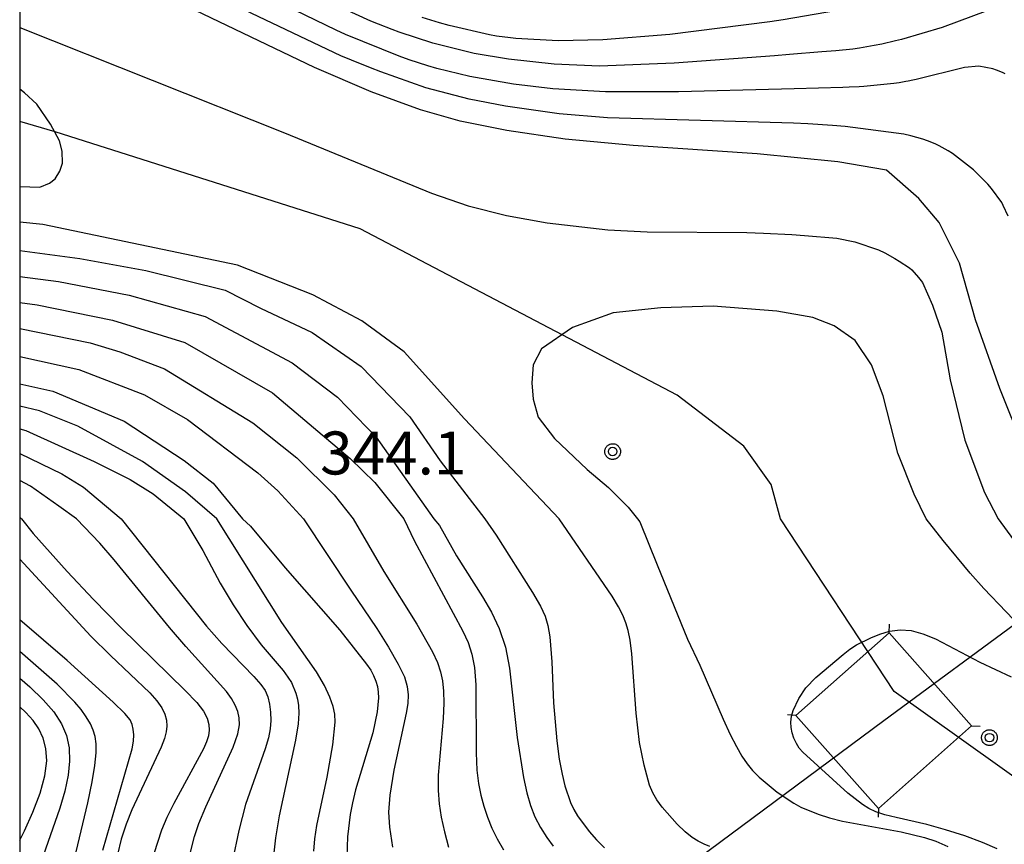
# Model space of a CAD drawing. Extents: x -6000 to -4000, y 96000 to 97500.
# Drawn here: x -6000 to -5914, y 96344 to 96416 of the extents above; entities that cross this region are included whole.
import ezdxf

# ---------------------------------------------------------------- set-up
doc = ezdxf.new("R2010")
doc.units = 0
for name, color, linetype in [('1104000', 7, 'Continuous'), ('4235000', 7, 'Continuous'), ('4235990', 7, 'Continuous'), ('4265000', 1, 'Continuous'), ('7101000', 4, 'Continuous'), ('7102000', 6, 'Continuous'), ('7312000', 1, 'Continuous'), ('999', 7, 'Continuous'), ('CLIP_BOX', 4, 'Continuous')]:
    doc.layers.add(name, color=color, linetype=linetype)
doc.styles.add('Dm_Anotation', font='romans.shx', dxfattribs={"bigfont": 'PSCDM.shx'})

# ---------------------------------------------------------------- blocks, each defined once
blk = doc.blocks.new('731200')
at = {"layer": '7312000'}
blk.add_circle((0, 0), 0.15, dxfattribs=at)
at = {"layer": 'CLIP_BOX'}
blk.add_lwpolyline([(-0.209, -0.178), (-0.219, -0.166), (-0.237, -0.14), (-0.251, -0.113), (-0.258, -0.094), (-0.265, -0.075), (-0.269, -0.057), (-0.273, -0.031), (-0.275, -0.008), (-0.274, 0.024), (-0.27, 0.054), (-0.266, 0.071), (-0.261, 0.088), (-0.255, 0.104), (-0.246, 0.124), (-0.239, 0.136), (-0.228, 0.154), (-0.219, 0.166), (-0.202, 0.187), (-0.189, 0.199), (-0.169, 0.217), (-0.151, 0.23), (-0.135, 0.239), (-0.113, 0.251), (-0.101, 0.256), (-0.082, 0.262), (-0.056, 0.269), (-0.04, 0.272), (-0.016, 0.275), (0.004, 0.275), (0.022, 0.274), (0.042, 0.272), (0.065, 0.267), (0.079, 0.264), (0.108, 0.253), (0.121, 0.247), (0.143, 0.235), (0.16, 0.224), (0.18, 0.208), (0.194, 0.194), (0.206, 0.182), (0.222, 0.162), (0.233, 0.146), (0.249, 0.116), (0.257, 0.097), (0.264, 0.075), (0.269, 0.057), (0.273, 0.032), (0.275, 0.014), (0.275, -0.008), (0.274, -0.023), (0.271, -0.048), (0.267, -0.067), (0.261, -0.088), (0.249, -0.117), (0.23, -0.151), (0.219, -0.166), (0.204, -0.184), (0.189, -0.199), (0.172, -0.215), (0.154, -0.228), (0.136, -0.239), (0.124, -0.246), (0.107, -0.253), (0.09, -0.26), (0.071, -0.266), (0.044, -0.271), (0.028, -0.274), (0.009, -0.275), (-0.009, -0.275), (-0.024, -0.274), (-0.041, -0.272), (-0.063, -0.268), (-0.086, -0.261), (-0.101, -0.256), (-0.115, -0.25), (-0.133, -0.241), (-0.148, -0.231), (-0.17, -0.216), (-0.182, -0.206), (-0.197, -0.192)], close=True, dxfattribs=at)

msp = doc.modelspace()

# ---------------------------------------------------------------- linework, layer by layer
at = {"layer": '1104000', "flags": 128}
msp.add_lwpolyline([(-5865.52, 96316.43), (-5923.61, 96357.85), (-5933.55, 96372.91), (-5934.37, 96375.91), (-5936.75, 96379.24), (-5942.58, 96383.71), (-5970.26, 96398.21), (-5996.91, 96406.68), (-6000, 96407.58)], dxfattribs=at)
at = {"layer": '4235000', "flags": 128}
msp.add_lwpolyline([(-5924.98, 96347.62), (-5916.86, 96354.84), (-5924.07, 96362.96), (-5932.2, 96355.75), (-5924.98, 96347.62)], close=True, dxfattribs=at)
at = {"layer": '4235990', "flags": 128}
for points in [[(-5924.07, 96362.96), (-5924.03, 96363.71)], [(-5932.2, 96355.75), (-5932.95, 96355.79)], [(-5916.86, 96354.84), (-5916.11, 96354.8)], [(-5924.98, 96347.62), (-5925.02, 96346.87)]]:
    msp.add_lwpolyline(points, dxfattribs=at)
at = {"layer": '4265000', "flags": 128}
msp.add_lwpolyline([(-4487.27, 97500), (-4560.27, 97361.97), (-4866.85, 97134.32), (-5150.31, 96925.9), (-5498.47, 96670.34), (-5900.58, 96372.91), (-5924.53, 96355.29), (-6000, 96299.25)], dxfattribs=at)
at = {"layer": '7101000', "flags": 128}
for points in [[(-5912.27, 96378.98), (-5914.39, 96384.28), (-5916.51, 96390.29), (-5917.92, 96395.23), (-5919.69, 96398.76), (-5921.46, 96400.88), (-5924.29, 96403.35), (-5928.53, 96404.06), (-5935.6, 96404.77), (-5946.41, 96405.48), (-5952.35, 96406.04), (-5957.45, 96406.8), (-5961.53, 96407.63), (-5964.98, 96408.6), (-5969.31, 96410.17), (-5974.24, 96412.29), (-5985.37, 96417.63), (-5991.25, 96420.14), (-5994.57, 96421.34), (-5997.85, 96422.35), (-6000, 96422.87)], [(-6000, 96396.32), (-5994.76, 96395.63), (-5988.97, 96394.57), (-5982.05, 96392.86), (-5978.97, 96391.29), (-5974.46, 96389.16), (-5970.17, 96386.2), (-5965.93, 96381.82), (-5963.27, 96377.96), (-5959.36, 96372.91), (-5958.38, 96371.48), (-5955.22, 96366.49), (-5954.52, 96365.29), (-5954.11, 96364.42), (-5953.87, 96363.6), (-5953.7, 96362.62), (-5953.51, 96360.42), (-5953.37, 96356.86), (-5953.09, 96353.53), (-5952.88, 96351.94), (-5952.63, 96350.63), (-5952.38, 96349.61), (-5951.88, 96348.14), (-5951.61, 96347.55), (-5951.27, 96346.97), (-5950.27, 96345.62), (-5949.63, 96344.89), (-5948.93, 96344.18)], [(-6000, 96384.68), (-5997.1, 96384.06), (-5990.87, 96381.44), (-5985.63, 96378.01), (-5983.1, 96376.02), (-5980.55, 96372.91), (-5979.83, 96372.28), (-5976.81, 96368.64), (-5972.04, 96363.18), (-5969.7, 96360.23), (-5969.34, 96359.69), (-5969.09, 96359.22), (-5968.9, 96358.75), (-5968.76, 96358.27), (-5968.68, 96357.78), (-5968.66, 96357.27), (-5968.79, 96356.05), (-5969.17, 96354.24), (-5970.66, 96349.24), (-5970.94, 96348.11), (-5971.14, 96347.09), (-5971.36, 96345.15), (-5971.42, 96343.42)], [(-6000, 96373.05), (-5999.83, 96372.91), (-5998.83, 96371.62), (-5995.84, 96368.3), (-5993.55, 96365.86), (-5991.15, 96363.38), (-5985.54, 96357.93), (-5984.54, 96356.88), (-5983.95, 96356.11), (-5983.63, 96355.51), (-5983.48, 96354.97), (-5983.45, 96354.46), (-5983.52, 96353.97), (-5983.67, 96353.45), (-5983.94, 96352.82), (-5986.55, 96348.07), (-5987.14, 96346.84), (-5987.61, 96345.73), (-5988.29, 96343.67)], [(-6000, 96344.85), (-5999.57, 96345.68), (-5998.85, 96347.29), (-5998.22, 96348.95), (-5997.8, 96350.49), (-5997.64, 96351.79), (-5997.71, 96352.86), (-5997.95, 96353.77), (-5998.33, 96354.57), (-5998.83, 96355.3), (-5999.46, 96356.01), (-6000, 96356.5)]]:
    msp.add_lwpolyline(points, dxfattribs=at)
at = {"layer": '7102000', "flags": 128}
for points in [[(-5913.66, 96399.34), (-5914.1, 96400.27), (-5914.23, 96400.51), (-5915.12, 96401.75), (-5915.45, 96402.11), (-5916.25, 96402.94), (-5916.7, 96403.36), (-5918.52, 96404.8), (-5918.9, 96405.03), (-5919.69, 96405.47), (-5920.03, 96405.63), (-5920.71, 96405.91), (-5921.12, 96406.05), (-5922.16, 96406.34), (-5922.79, 96406.49), (-5927.9, 96407.15), (-5929, 96407.24), (-5931.17, 96407.39), (-5932.4, 96407.45), (-5948.66, 96407.91), (-5952.88, 96408.26), (-5957.57, 96408.92), (-5960.75, 96409.53), (-5964.52, 96410.52), (-5968.47, 96411.93), (-5969.35, 96412.26), (-5971.01, 96412.94), (-5971.94, 96413.33), (-5987.56, 96420.77)], [(-5915.45, 96417.29), (-5919.44, 96415.78), (-5922.97, 96414.74), (-5923.49, 96414.62), (-5924.7, 96414.35), (-5925.36, 96414.22), (-5926.65, 96414), (-5927.22, 96413.91), (-5928.73, 96413.76), (-5929.94, 96413.66), (-5932.77, 96413.44), (-5934.07, 96413.33), (-5942.84, 96412.68), (-5949.37, 96412.42), (-5953.33, 96412.59), (-5957.3, 96413.03), (-5960.3, 96413.53), (-5963.92, 96414.42), (-5966.87, 96415.38), (-5967.46, 96415.61), (-5968.66, 96416.08), (-5969.32, 96416.35), (-5976.08, 96419.45)], [(-5913.93, 96411.75), (-5914.17, 96411.87), (-5914.69, 96412.08), (-5915, 96412.18), (-5916.22, 96412.41), (-5917.47, 96412.3), (-5921.7, 96411.26), (-5921.99, 96411.19), (-5922.4, 96411.11), (-5922.59, 96411.07), (-5923.18, 96410.97), (-5923.66, 96410.9), (-5926.27, 96410.64), (-5926.69, 96410.62), (-5927.56, 96410.58), (-5928.09, 96410.57), (-5932.35, 96410.44), (-5933.46, 96410.41), (-5942.45, 96410.18), (-5948.83, 96410.19), (-5953.42, 96410.45), (-5956.88, 96410.85), (-5960.67, 96411.52), (-5963.56, 96412.22), (-5964.35, 96412.45), (-5965.97, 96412.97), (-5966.87, 96413.29), (-5971.53, 96415.18), (-5972.37, 96415.57), (-5977.77, 96418.19)], [(-5927.73, 96417.42), (-5933.32, 96416.46), (-5934.47, 96416.29), (-5943.22, 96415.17), (-5949.06, 96414.71), (-5952.96, 96414.63), (-5956.66, 96414.84), (-5957.14, 96414.9), (-5958.35, 96415.05), (-5958.96, 96415.15), (-5962.49, 96415.97), (-5963.32, 96416.2), (-5964.86, 96416.67)], [(-6000, 96415.78), (-5976.86, 96406.61), (-5964.03, 96401.33), (-5960.83, 96400.24), (-5957.47, 96399.38), (-5953.92, 96398.75), (-5948.64, 96398.14), (-5945.2, 96397.96), (-5936.49, 96397.89), (-5935.03, 96397.84), (-5932.55, 96397.72), (-5931.45, 96397.65), (-5928.62, 96397.4), (-5927.06, 96397.09), (-5924.98, 96396.39), (-5924.44, 96396.13), (-5923.56, 96395.62), (-5923.18, 96395.4), (-5922.29, 96394.81), (-5922.09, 96394.63), (-5921.5, 96393.98), (-5921.16, 96393.53), (-5920.27, 96391.55), (-5919.45, 96389.19), (-5918.74, 96385.05), (-5917.45, 96379.78), (-5915.74, 96375.21), (-5914.54, 96372.91), (-5913.21, 96371.08)], [(-6000, 96401.91), (-5998.24, 96401.86), (-5997.4, 96402.21), (-5996.91, 96402.58), (-5996.48, 96403.24), (-5996.26, 96403.95), (-5996.29, 96404.99), (-5996.52, 96405.9), (-5997.3, 96407.37), (-5998.5, 96409.11), (-5999.58, 96410.1), (-6000, 96410.41)], [(-5939.71, 96344.32), (-5940.23, 96344.51), (-5940.73, 96344.76), (-5941.27, 96345.1), (-5941.87, 96345.59), (-5942.56, 96346.25), (-5943.88, 96347.74), (-5944.35, 96348.38), (-5944.7, 96348.99), (-5944.98, 96349.66), (-5945.47, 96351.4), (-5945.86, 96353.39), (-5946.15, 96355.94), (-5946.54, 96361.11), (-5946.69, 96362.31), (-5946.86, 96363.17), (-5947.07, 96363.84), (-5947.32, 96364.49), (-5947.69, 96365.23), (-5948.24, 96366.15), (-5952.87, 96372.91), (-5961.14, 96381.63), (-5966.42, 96387.48), (-5970.13, 96390.19), (-5974.41, 96392.47), (-5980.98, 96395.04), (-5997.97, 96398.6), (-6000, 96398.81)], [(-6000, 96394.05), (-5996.62, 96393.61), (-5990.44, 96392.42), (-5983.81, 96390.58), (-5976.19, 96386.53), (-5972.25, 96383.54), (-5968.86, 96380.04), (-5963.83, 96372.91), (-5963.32, 96372.34), (-5961.86, 96369.68), (-5959.57, 96366.1), (-5958.79, 96364.76), (-5958.11, 96363.33), (-5957.58, 96361.71), (-5957.23, 96359.87), (-5956.55, 96353.83), (-5956, 96350.33), (-5955.71, 96349), (-5955.39, 96347.89), (-5955, 96346.91), (-5954.51, 96345.98), (-5953.96, 96345.1), (-5953.41, 96344.34)], [(-6000, 96391.79), (-5998.48, 96391.59), (-5991.9, 96390.26), (-5985.58, 96388.29), (-5977.92, 96383.91), (-5971.13, 96378.16), (-5968.97, 96376.08), (-5966.46, 96372.91), (-5965.51, 96370.95), (-5961.29, 96363.09), (-5960.83, 96362.1), (-5960.5, 96361.09), (-5960.28, 96359.92), (-5960.16, 96358.41), (-5960.13, 96352.48), (-5960.06, 96350.98), (-5959.92, 96349.8), (-5959.72, 96348.8), (-5959.46, 96347.83), (-5959.14, 96346.88), (-5958.75, 96345.92), (-5958.29, 96344.97), (-5957.75, 96344.03)], [(-5911.9, 96362.76), (-5915.78, 96366.82), (-5916.99, 96368.17), (-5919.34, 96371.02), (-5920.83, 96372.91), (-5921.88, 96375.07), (-5923.31, 96378.64), (-5924.59, 96383.63), (-5925.59, 96386.34), (-5927.02, 96388.48), (-5928.87, 96389.76), (-5930.73, 96390.47), (-5933.87, 96391.04), (-5939.44, 96391.47), (-5944.01, 96391.33), (-5948.15, 96390.9), (-5951.72, 96389.62), (-5954.43, 96387.76), (-5955.14, 96386.34), (-5955.28, 96384.77), (-5955.14, 96383.34), (-5954.71, 96381.77), (-5953.29, 96379.92), (-5950.43, 96377.21), (-5948.57, 96375.64), (-5946.86, 96373.93), (-5946.05, 96372.91)], [(-6000, 96389.51), (-5993.85, 96388.26), (-5991.26, 96387.47), (-5987.34, 96386.01), (-5979.65, 96381.28), (-5975.79, 96378.24), (-5972.54, 96375), (-5970.88, 96372.91), (-5968.2, 96368.3), (-5965.3, 96363.72), (-5963.94, 96361.3), (-5963.51, 96360.36), (-5963.24, 96359.56), (-5963.07, 96358.77), (-5962.98, 96357.88), (-5962.96, 96356.81), (-5963.02, 96355.48), (-5963.44, 96350.54), (-5963.46, 96349.2), (-5963.37, 96348.02), (-5963.18, 96346.86), (-5962.91, 96345.58), (-5962.56, 96344.26)], [(-6000, 96387.07), (-5994.83, 96385.94), (-5989.11, 96383.72), (-5985.35, 96381.57), (-5979.2, 96376.91), (-5977.45, 96375.34), (-5975.2, 96372.91), (-5971.07, 96366.68), (-5968.8, 96363.33), (-5967.79, 96361.72), (-5966.94, 96360.23), (-5966.4, 96359.11), (-5966.15, 96358.27), (-5966.08, 96357.55), (-5966.11, 96356.8), (-5966.24, 96355.94), (-5967.32, 96350.96), (-5967.68, 96348.79), (-5967.79, 96347.29), (-5967.7, 96345.99), (-5967.44, 96344.26)], [(-5974.3, 96343.89), (-5974.22, 96344.97), (-5974.05, 96346.15), (-5973.13, 96350.37), (-5972.65, 96353.18), (-5972.44, 96355.17), (-5972.47, 96355.85), (-5972.61, 96356.53), (-5972.9, 96357.35), (-5973.37, 96358.35), (-5974.08, 96359.56), (-5977.09, 96363.85), (-5982.79, 96372.91), (-5985.52, 96375.25), (-5989.26, 96377.91), (-5994.91, 96380.99), (-5998.27, 96382.34), (-6000, 96382.74)], [(-6000, 96380.77), (-5999.45, 96380.63), (-5993.5, 96377.91), (-5990.34, 96376.33), (-5988.34, 96375.09), (-5985.67, 96372.91), (-5984, 96370.14), (-5982.49, 96367.3), (-5981.36, 96365.41), (-5980.16, 96363.61), (-5978.9, 96361.92), (-5976.99, 96359.66), (-5976.57, 96359.1), (-5976.27, 96358.62), (-5975.88, 96357.69), (-5975.74, 96357.18), (-5975.65, 96356.61), (-5975.61, 96355.94), (-5975.68, 96355), (-5975.91, 96353.58), (-5977.33, 96346.98), (-5977.65, 96345.06), (-5977.83, 96343.48)], [(-6000, 96378.61), (-5996.33, 96376.83), (-5994.42, 96375.67), (-5991.14, 96372.91), (-5983.69, 96363.54), (-5982.35, 96362.04), (-5979.55, 96359.15), (-5978.93, 96358.46), (-5978.55, 96357.91), (-5978.32, 96357.37), (-5978.17, 96356.74), (-5978.08, 96356.03), (-5978.06, 96355.3), (-5978.12, 96354.58), (-5978.27, 96353.79), (-5978.55, 96352.84), (-5980.27, 96347.96), (-5980.87, 96345.69), (-5981.4, 96343.09)], [(-5985.14, 96343.59), (-5984.74, 96345.18), (-5984.35, 96346.31), (-5983.75, 96347.76), (-5981.35, 96352.97), (-5980.94, 96354.13), (-5980.8, 96354.93), (-5980.83, 96355.54), (-5980.96, 96356.1), (-5981.17, 96356.65), (-5981.5, 96357.22), (-5981.94, 96357.83), (-5985.5, 96361.77), (-5986.92, 96363.42), (-5991.74, 96369.33), (-5992.99, 96370.77), (-5995.05, 96372.91), (-5996.58, 96374.01), (-5999.07, 96375.75), (-6000, 96376.24)], [(-5946.05, 96372.91), (-5945.83, 96372.64), (-5944.33, 96368.89), (-5941.66, 96362.41), (-5940.58, 96360.14), (-5938.57, 96355.43), (-5937.95, 96354.09), (-5937.4, 96353.03), (-5936.92, 96352.2), (-5936.47, 96351.53), (-5935.99, 96350.94), (-5935.4, 96350.35), (-5933.83, 96349.06), (-5932.39, 96348.08), (-5931.77, 96347.75), (-5930.27, 96347.14), (-5929.28, 96346.82), (-5928.13, 96346.52), (-5923.02, 96345.6), (-5920.97, 96345.09), (-5919.97, 96344.76), (-5918.93, 96344.32)], [(-6000, 96369.4), (-5993.79, 96362.68), (-5992.06, 96360.98), (-5988.62, 96357.73), (-5988.01, 96357.02), (-5987.59, 96356.41), (-5987.32, 96355.86), (-5987.18, 96355.33), (-5987.14, 96354.82), (-5987.2, 96354.31), (-5987.36, 96353.72), (-5987.64, 96352.99), (-5990.21, 96347.5), (-5990.71, 96346.26), (-5991.14, 96344.94), (-5991.47, 96343.62)], [(-5992.75, 96343.99), (-5990.19, 96352.84), (-5990.06, 96353.5), (-5990.04, 96354.05), (-5990.08, 96354.54), (-5990.18, 96354.96), (-5990.36, 96355.36), (-5990.83, 96355.92), (-5991.84, 96356.91), (-5995.86, 96360.53), (-6000, 96364.1)], [(-5924.44, 96347.07), (-5925.21, 96347.32), (-5925.83, 96347.61), (-5926.4, 96347.97), (-5927.66, 96348.97), (-5931.6, 96352.53), (-5931.91, 96352.89), (-5932.16, 96353.3), (-5932.37, 96353.75), (-5932.53, 96354.22), (-5932.62, 96354.69), (-5932.65, 96355.17), (-5932.59, 96355.67), (-5932.44, 96356.19), (-5931.95, 96357.22), (-5931.33, 96358.15), (-5930.45, 96359.05), (-5928.08, 96361.08), (-5927.48, 96361.54), (-5926.91, 96361.91), (-5925.65, 96362.53), (-5924.88, 96362.85), (-5924.02, 96363.11), (-5923.1, 96363.23), (-5922.14, 96363.15), (-5921.12, 96362.88), (-5920.02, 96362.42), (-5916.13, 96360.39), (-5913.4, 96359.12)], [(-5996.21, 96339.08), (-5994.06, 96348.12), (-5993.67, 96349.95), (-5993.43, 96351.38), (-5993.31, 96352.47), (-5993.31, 96353.27), (-5993.4, 96353.9), (-5993.58, 96354.45), (-5993.83, 96355.02), (-5994.18, 96355.63), (-5994.62, 96356.26), (-5995.17, 96356.92), (-5996.72, 96358.47), (-6000, 96361.33)], [(-6000, 96359), (-5999.11, 96358.23), (-5997.95, 96357.12), (-5997.01, 96356.05), (-5996.34, 96355.02), (-5995.92, 96353.99), (-5995.69, 96352.91), (-5995.64, 96351.77), (-5995.76, 96350.52), (-5996.05, 96349.15), (-5996.5, 96347.65), (-5998.15, 96342.92)], [(-5914.61, 96344.09), (-5915.91, 96344.66), (-5917.46, 96345.24), (-5919.14, 96345.77), (-5920.77, 96346.22), (-5923.44, 96346.84), (-5924.44, 96347.07)]]:
    msp.add_lwpolyline(points, dxfattribs=at)
at = {"layer": '999', "flags": 128}
msp.add_lwpolyline([(-6000, 96000), (-4000, 96000), (-4000, 97500), (-6000, 97500)], close=True, dxfattribs=at)

# ---------------------------------------------------------------- block references
at = {"layer": '7312000', "xscale": 2.5, "yscale": 2.5, "zscale": 2.5}
for p in [(-5948.21, 96378.78, 344.1), (-5915.3, 96353.81, 347.5)]:
    msp.add_blockref('731200', p, dxfattribs=at)

# ---------------------------------------------------------------- texts
at = {"layer": '7312000', "style": 'Dm_Anotation'}
msp.add_text('344.1', height=3.75, dxfattribs=at).set_placement((-5973.76, 96376.78))

doc.saveas('drawing.dxf')
